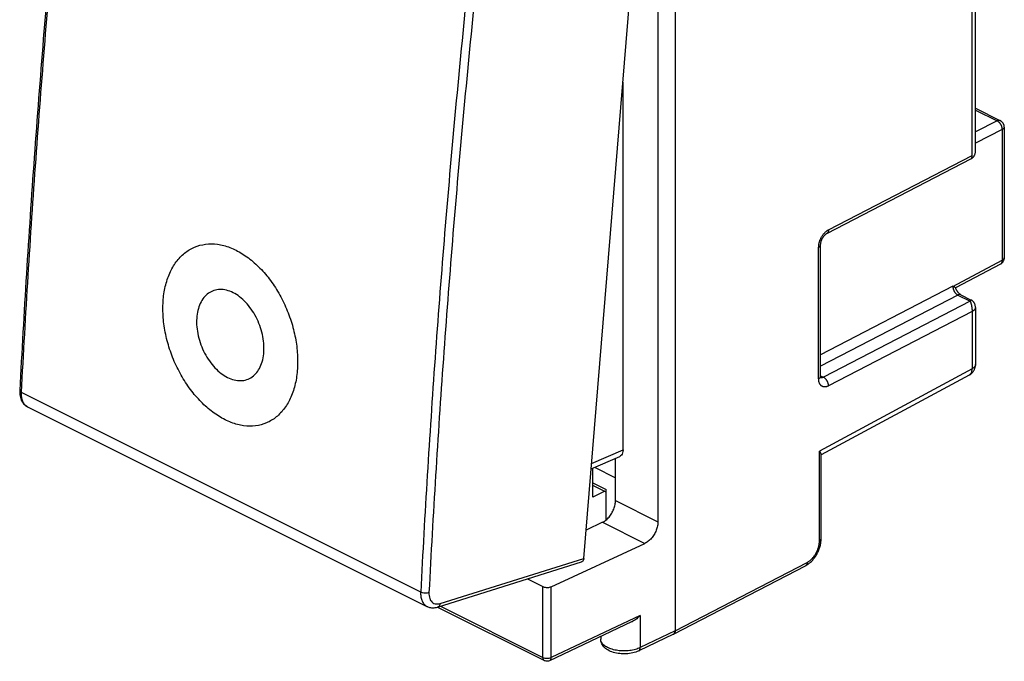
# Model space of a CAD drawing. Extents: x -26.6 to 14.9, y -19.5 to 34.5.
# Drawn here: x -26.6 to 14.9, y -19.5 to 7.5 of the extents above; entities that cross this region are included whole.
import ezdxf

# ---------------------------------------------------------------- set-up
doc = ezdxf.new("R2010")
doc.units = 0
doc.header["$LTSCALE"] = 16.335
doc.layers.get('0').update_dxf_attribs({"linetype": 'CONTINUOUS'})

msp = doc.modelspace()

# ---------------------------------------------------------------- linework, layer by layer
at = {"color": 7, "linetype": 'CONTINUOUS'}
for p, q in [((13.671, 1.968), (13.671, 24.986)), ((1.019, 22.899), (1.019, -18.237)), ((0.299, 17.604), (0.299, -13.637)), ((-2.825, -15.186), (-0.171, 17.061)), ((-1.173, -10.617), (-1.173, 4.884)), ((13.671, 3.776), (14.72, 3.251)), ((14.886, 2.983), (14.886, -2.519)), ((7.406, -1.499), (13.502, 1.657)), ((7.151, -7.511), (7.151, -1.968)), ((14.726, -2.784), (12.833, -3.785)), ((13.06, -4.082), (13.497, -4.301)), ((13.671, -4.614), (13.671, -7.021)), ((13.408, -7.461), (7.171, -10.826)), ((-26.582, -8.113), (-26.582, -8.113)), ((-26.255, -8.796), (-9.432, -17.207)), ((-2.514, -11.406), (-1.314, -10.892)), ((-1.502, -10.973), (-1.492, -10.978)), ((-1.492, -12.742), (-1.492, -10.978)), ((7.171, -14.352), (7.171, -10.795)), ((-2.446, -12.608), (-2.446, -11.377)), ((-2.373, -11.345), (-1.492, -11.786)), ((-2.446, -12.002), (-1.88, -12.284)), ((-1.88, -12.391), (-2.446, -12.108)), ((-1.945, -12.358), (-2.446, -12.608)), ((-1.88, -13.561), (-1.88, -12.284)), ((-2.031, -13.661), (-2.727, -13.994)), ((-4.201, -16.376), (-0.25, -14.551)), ((-8.98, -17.234), (-2.92, -15.334)), ((0.955, -18.372), (6.515, -15.493)), ((-5.197, -16.048), (-4.551, -16.371)), ((-9.433, -17.207), (-9.432, -17.207)), ((-8.993, -17.238), (-4.486, -19.491)), ((-0.813, -17.862), (-4.267, -19.494)), ((-2.11, -18.475), (-2.11, -18.591)), ((0.952, -18.373), (-0.51, -19.079))]:
    msp.add_line(p, q, dxfattribs=at)
at = {"color": 9, "linetype": 'CONTINUOUS'}
for p, q in [((13.53, 1.794), (13.53, 24.813)), ((13.671, 3.702), (14.588, 3.244)), ((14.588, 3.244), (13.671, 2.779)), ((14.802, 2.879), (13.671, 2.305)), ((14.802, 2.879), (14.802, -2.623)), ((7.484, -1.337), (13.53, 1.794)), ((7.067, -7.615), (7.067, -2.072)), ((12.719, -3.724), (14.802, -2.623)), ((12.717, -3.723), (7.151, -6.605)), ((12.926, -4.09), (7.151, -7.08)), ((12.926, -4.09), (13.451, -4.353)), ((13.451, -4.353), (7.268, -7.555)), ((13.53, -4.788), (7.484, -7.919)), ((13.53, -4.788), (13.53, -7.195)), ((13.53, -7.195), (7.101, -10.664)), ((7.151, -7.496), (7.268, -7.555)), ((-9.695, -16.607), (-26.509, -8.201)), ((-2.495, -11.182), (-1.173, -10.617)), ((7.101, -14.439), (7.101, -10.664)), ((-1.492, -12.742), (0.299, -13.637)), ((-2.031, -13.661), (-0.25, -14.551)), ((-8.881, -17.085), (-2.825, -15.186)), ((1.019, -18.237), (6.58, -15.358)), ((-4.551, -19.356), (-4.551, -16.371)), ((-4.201, -19.357), (-4.201, -16.376)), ((-8.866, -17.198), (-4.551, -19.356)), ((-0.445, -17.584), (-4.201, -19.357)), ((-0.445, -17.584), (-0.445, -18.944)), ((1.019, -18.237), (-0.445, -18.944)), ((-2.11, -18.591), (-2.11, -18.591))]:
    msp.add_line(p, q, dxfattribs=at)
at = {"color": 7, "linetype": 'CONTINUOUS'}
for points, knots in [([(-24.151, 21.662), (-24.518, 18.338), (-25.189, 11.693), (-26.001, 1.766), (-26.411, -4.837), (-26.582, -8.113)], [0, 0, 0, 0, 0.335794, 0.6706, 1, 1, 1, 1]), ([(14.886, 2.983), (14.886, 2.994), (14.885, 3.016), (14.879, 3.049), (14.87, 3.081), (14.857, 3.112), (14.841, 3.142), (14.821, 3.17), (14.799, 3.195), (14.774, 3.218), (14.747, 3.237), (14.729, 3.247), (14.72, 3.251)], [0, 0, 0, 0, 0.09973, 0.199503, 0.300849, 0.401118, 0.503836, 0.604933, 0.708013, 0.809937, 0.912172, 1, 1, 1, 1]), ([(13.502, 1.657), (13.508, 1.661), (13.522, 1.669), (13.542, 1.684), (13.564, 1.703), (13.585, 1.725), (13.605, 1.751), (13.624, 1.782), (13.641, 1.816), (13.654, 1.852), (13.664, 1.891), (13.67, 1.93), (13.671, 1.956), (13.671, 1.968)], [0, 0, 0, 0, 0.056754, 0.12873, 0.205765, 0.28866, 0.378338, 0.475255, 0.577565, 0.683709, 0.792012, 0.901218, 1, 1, 1, 1]), ([(7.151, -1.968), (7.151, -1.962), (7.151, -1.949), (7.153, -1.926), (7.157, -1.899), (7.162, -1.87), (7.17, -1.839), (7.179, -1.808), (7.191, -1.776), (7.204, -1.743), (7.219, -1.712), (7.236, -1.681), (7.254, -1.652), (7.273, -1.624), (7.292, -1.599), (7.311, -1.577), (7.33, -1.557), (7.348, -1.539), (7.366, -1.525), (7.382, -1.513), (7.395, -1.505), (7.403, -1.501), (7.406, -1.499)], [0, 0, 0, 0, 0.029845, 0.0747, 0.124172, 0.17769, 0.234638, 0.294358, 0.356152, 0.419262, 0.48286, 0.546107, 0.60817, 0.668241, 0.725546, 0.779397, 0.829287, 0.874788, 0.915513, 0.951093, 0.981196, 1, 1, 1, 1]), ([(14.726, -2.784), (14.736, -2.779), (14.754, -2.768), (14.781, -2.748), (14.805, -2.725), (14.826, -2.699), (14.845, -2.671), (14.86, -2.641), (14.872, -2.61), (14.881, -2.577), (14.885, -2.546), (14.886, -2.527), (14.886, -2.519)], [0, 0, 0, 0, 0.099365, 0.201173, 0.303308, 0.405851, 0.50885, 0.612274, 0.716181, 0.82051, 0.925229, 1, 1, 1, 1]), ([(12.719, -3.724), (12.729, -3.731), (12.752, -3.735), (12.778, -3.746), (12.799, -3.755), (12.814, -3.763), (12.824, -3.77), (12.829, -3.775), (12.831, -3.778), (12.831, -3.779)], [0, 0, 0, 0, 0.287847, 0.517351, 0.693614, 0.823978, 0.916476, 0.979274, 1, 1, 1, 1]), ([(13.06, -4.082), (13.057, -4.08), (13.049, -4.076), (13.035, -4.067), (13.019, -4.056), (13.001, -4.041), (12.982, -4.024), (12.963, -4.004), (12.943, -3.982), (12.924, -3.957), (12.905, -3.93), (12.887, -3.901), (12.87, -3.871), (12.855, -3.84), (12.843, -3.811), (12.836, -3.792), (12.833, -3.785)], [0, 0, 0, 0, 0.028449, 0.073423, 0.126133, 0.186082, 0.252742, 0.325537, 0.403828, 0.486872, 0.573682, 0.663161, 0.754166, 0.845531, 0.936085, 1, 1, 1, 1]), ([(13.671, -4.614), (13.671, -4.606), (13.67, -4.585), (13.666, -4.551), (13.658, -4.514), (13.647, -4.478), (13.633, -4.445), (13.616, -4.414), (13.598, -4.387), (13.578, -4.363), (13.557, -4.342), (13.536, -4.325), (13.516, -4.311), (13.503, -4.303), (13.497, -4.301)], [0, 0, 0, 0, 0.063767, 0.167071, 0.269596, 0.369635, 0.466102, 0.558831, 0.646823, 0.729394, 0.807271, 0.879755, 0.947547, 1, 1, 1, 1]), ([(13.408, -7.461), (13.418, -7.456), (13.441, -7.443), (13.476, -7.418), (13.512, -7.387), (13.546, -7.353), (13.576, -7.315), (13.603, -7.274), (13.626, -7.231), (13.644, -7.185), (13.658, -7.138), (13.667, -7.09), (13.67, -7.05), (13.671, -7.027), (13.671, -7.021)], [0, 0, 0, 0, 0.059235, 0.148394, 0.237738, 0.32737, 0.417359, 0.507666, 0.598328, 0.689325, 0.780678, 0.872355, 0.964267, 1, 1, 1, 1]), ([(7.163, -7.585), (7.163, -7.585), (7.16, -7.58), (7.159, -7.577), (7.156, -7.567), (7.154, -7.556), (7.152, -7.542), (7.151, -7.526), (7.151, -7.516), (7.151, -7.511)], [0, 0, 0, 0, 0.034606, 0.115268, 0.233422, 0.387225, 0.576372, 0.802476, 1, 1, 1, 1]), ([(-26.583, -8.218), (-26.581, -8.245), (-26.572, -8.346), (-26.529, -8.513), (-26.417, -8.688), (-26.311, -8.768), (-26.255, -8.796)], [0, 0, 0, 0, 0.114966, 0.439358, 0.732285, 1, 1, 1, 1]), ([(-1.173, -10.617), (-1.173, -10.659), (-1.182, -10.738), (-1.231, -10.838), (-1.286, -10.88), (-1.314, -10.892)], [0, 0, 0, 0, 0.387295, 0.721274, 1, 1, 1, 1]), ([(7.171, -10.795), (7.171, -10.793), (7.171, -10.784), (7.167, -10.768), (7.157, -10.746), (7.143, -10.72), (7.124, -10.693), (7.109, -10.674), (7.101, -10.664)], [0, 0, 0, 0, 0.043182, 0.173053, 0.33147, 0.521955, 0.745032, 1, 1, 1, 1]), ([(-2.031, -13.661), (-1.982, -13.637), (-1.884, -13.573), (-1.756, -13.444), (-1.645, -13.286), (-1.56, -13.109), (-1.505, -12.925), (-1.492, -12.801), (-1.492, -12.742)], [0, 0, 0, 0, 0.146392, 0.31259, 0.486952, 0.664634, 0.840378, 1, 1, 1, 1]), ([(0.299, -13.637), (0.299, -13.696), (0.285, -13.821), (0.23, -14.004), (0.143, -14.18), (0.03, -14.338), (-0.101, -14.465), (-0.2, -14.529), (-0.25, -14.551)], [0, 0, 0, 0, 0.159179, 0.334395, 0.511705, 0.68602, 0.852647, 1, 1, 1, 1]), ([(6.515, -15.493), (6.535, -15.483), (6.577, -15.459), (6.639, -15.416), (6.701, -15.367), (6.76, -15.313), (6.816, -15.253), (6.869, -15.19), (6.918, -15.123), (6.964, -15.052), (7.006, -14.979), (7.043, -14.904), (7.076, -14.826), (7.105, -14.748), (7.129, -14.668), (7.148, -14.587), (7.161, -14.506), (7.169, -14.428), (7.171, -14.376), (7.171, -14.352)], [0, 0, 0, 0, 0.049832, 0.105985, 0.163334, 0.221776, 0.281148, 0.34122, 0.401785, 0.462714, 0.523871, 0.585122, 0.646338, 0.70739, 0.768117, 0.828345, 0.887929, 0.946758, 1, 1, 1, 1]), ([(-2.825, -15.186), (-2.827, -15.208), (-2.835, -15.25), (-2.865, -15.302), (-2.898, -15.326), (-2.917, -15.333), (-2.92, -15.334)], [0, 0, 0, 0, 0.359562, 0.675038, 0.958343, 1, 1, 1, 1]), ([(-4.551, -16.371), (-4.531, -16.381), (-4.486, -16.396), (-4.414, -16.408), (-4.339, -16.41), (-4.266, -16.4), (-4.221, -16.385), (-4.201, -16.376)], [0, 0, 0, 0, 0.185412, 0.39225, 0.606683, 0.814113, 1, 1, 1, 1]), ([(-9.433, -17.207), (-9.42, -17.214), (-9.36, -17.241), (-9.243, -17.269), (-9.102, -17.265), (-9.014, -17.245), (-8.98, -17.234)], [0, 0, 0, 0, 0.095487, 0.42287, 0.767192, 1, 1, 1, 1]), ([(-0.445, -17.584), (-0.469, -17.609), (-0.518, -17.658), (-0.596, -17.727), (-0.682, -17.789), (-0.755, -17.833), (-0.799, -17.856), (-0.812, -17.862)], [0, 0, 0, 0, 0.223041, 0.448184, 0.676078, 0.906576, 1, 1, 1, 1]), ([(1.019, -18.237), (1.019, -18.258), (1.014, -18.298), (0.99, -18.347), (0.965, -18.367), (0.952, -18.373)], [0, 0, 0, 0, 0.400052, 0.74129, 1, 1, 1, 1]), ([(1.015, -18.281), (1.016, -18.274), (1.018, -18.26), (1.019, -18.245), (1.019, -18.237)], [0, 0, 0, 0, 0.456656, 1, 1, 1, 1]), ([(-0.51, -19.079), (-0.59, -19.118), (-0.764, -19.176), (-1.037, -19.212), (-1.313, -19.205), (-1.578, -19.153), (-1.81, -19.057), (-1.987, -18.92), (-2.089, -18.758), (-2.11, -18.643), (-2.11, -18.591)], [0, 0, 0, 0, 0.13985, 0.284812, 0.43024, 0.572544, 0.706699, 0.821312, 0.918517, 1, 1, 1, 1]), ([(0.96, -18.369), (0.962, -18.368), (0.967, -18.365), (0.971, -18.361), (0.973, -18.359)], [0, 0, 0, 0, 0.496483, 1, 1, 1, 1]), ([(0.973, -18.359), (0.976, -18.357), (0.98, -18.354), (0.983, -18.35), (0.985, -18.348)], [0, 0, 0, 0, 0.579209, 1, 1, 1, 1]), ([(0.985, -18.348), (0.987, -18.345), (0.993, -18.337), (0.999, -18.326), (1.003, -18.319), (1.004, -18.317)], [0, 0, 0, 0, 0.294819, 0.818671, 1, 1, 1, 1]), ([(1.01, -18.3), (1.012, -18.294), (1.013, -18.288), (1.015, -18.282), (1.015, -18.281)], [0, 0, 0, 0, 0.864435, 1, 1, 1, 1]), ([(-4.267, -19.494), (-4.295, -19.507), (-4.356, -19.523), (-4.433, -19.514), (-4.474, -19.497), (-4.486, -19.491)], [0, 0, 0, 0, 0.407284, 0.824368, 1, 1, 1, 1])]:
    msp.add_open_spline(points, degree=3, knots=knots, dxfattribs=at)
at = {"color": 9, "linetype": 'CONTINUOUS'}
for points, knots in [([(-26.509, -8.201), (-26.337, -4.916), (-25.927, 1.681), (-25.116, 11.609), (-24.445, 18.247), (-24.078, 21.578)], [0, 0, 0, 0, 0.330205, 0.663572, 1, 1, 1, 1]), ([(-7.264, 13.171), (-7.636, 9.842), (-8.311, 3.205), (-9.122, -6.723), (-9.527, -13.322), (-9.695, -16.607)], [0, 0, 0, 0, 0.33633, 0.669694, 1, 1, 1, 1]), ([(-6.916, 13.139), (-7.287, 9.811), (-7.961, 3.178), (-8.772, -6.744), (-9.177, -13.339), (-9.345, -16.623)], [0, 0, 0, 0, 0.33633, 0.669695, 1, 1, 1, 1]), ([(14.72, 3.251), (14.72, 3.251), (14.713, 3.255), (14.7, 3.26), (14.679, 3.264), (14.657, 3.264), (14.634, 3.261), (14.611, 3.254), (14.595, 3.247), (14.588, 3.244)], [0, 0, 0, 0, 0.008696, 0.158448, 0.311396, 0.470225, 0.637063, 0.813382, 1, 1, 1, 1]), ([(14.802, 2.879), (14.802, 2.889), (14.801, 2.909), (14.797, 2.94), (14.791, 2.971), (14.781, 3.002), (14.77, 3.034), (14.756, 3.064), (14.74, 3.094), (14.722, 3.122), (14.703, 3.148), (14.682, 3.173), (14.659, 3.195), (14.636, 3.214), (14.613, 3.23), (14.596, 3.24), (14.588, 3.244)], [0, 0, 0, 0, 0.067468, 0.137539, 0.209814, 0.283822, 0.359039, 0.434909, 0.510856, 0.586303, 0.660685, 0.733469, 0.804169, 0.872363, 0.937717, 1, 1, 1, 1]), ([(14.886, 2.983), (14.886, 2.978), (14.885, 2.967), (14.88, 2.951), (14.87, 2.934), (14.858, 2.919), (14.842, 2.904), (14.823, 2.891), (14.809, 2.883), (14.802, 2.879)], [0, 0, 0, 0, 0.109416, 0.232037, 0.362265, 0.502862, 0.655579, 0.82126, 1, 1, 1, 1]), ([(13.502, 1.657), (13.504, 1.658), (13.508, 1.662), (13.514, 1.67), (13.518, 1.681), (13.522, 1.695), (13.525, 1.711), (13.528, 1.729), (13.529, 1.749), (13.53, 1.771), (13.53, 1.786), (13.53, 1.794)], [0, 0, 0, 0, 0.048847, 0.116629, 0.20009, 0.299245, 0.413241, 0.541589, 0.682165, 0.834064, 1, 1, 1, 1]), ([(7.067, -2.072), (7.067, -2.057), (7.068, -2.026), (7.073, -1.979), (7.08, -1.931), (7.091, -1.882), (7.105, -1.832), (7.122, -1.783), (7.142, -1.735), (7.164, -1.688), (7.188, -1.642), (7.215, -1.597), (7.244, -1.554), (7.275, -1.514), (7.307, -1.477), (7.341, -1.442), (7.375, -1.41), (7.411, -1.382), (7.447, -1.357), (7.471, -1.343), (7.484, -1.337)], [0, 0, 0, 0, 0.05166, 0.105463, 0.161068, 0.218113, 0.276189, 0.334905, 0.394037, 0.453415, 0.512801, 0.571832, 0.630149, 0.687521, 0.743798, 0.798805, 0.852227, 0.903737, 0.953068, 1, 1, 1, 1]), ([(7.484, -1.337), (7.484, -1.346), (7.483, -1.365), (7.479, -1.392), (7.472, -1.416), (7.463, -1.439), (7.451, -1.459), (7.437, -1.476), (7.422, -1.49), (7.411, -1.496), (7.406, -1.499)], [0, 0, 0, 0, 0.150573, 0.293766, 0.429451, 0.557886, 0.679768, 0.796269, 0.909012, 1, 1, 1, 1]), ([(7.067, -2.072), (7.074, -2.068), (7.088, -2.06), (7.107, -2.047), (7.123, -2.032), (7.135, -2.016), (7.145, -2), (7.15, -1.984), (7.151, -1.973), (7.151, -1.968)], [0, 0, 0, 0, 0.178741, 0.344421, 0.497138, 0.637735, 0.767963, 0.890585, 1, 1, 1, 1]), ([(14.726, -2.784), (14.731, -2.782), (14.741, -2.775), (14.756, -2.762), (14.77, -2.745), (14.782, -2.725), (14.791, -2.702), (14.797, -2.678), (14.801, -2.651), (14.802, -2.632), (14.802, -2.623)], [0, 0, 0, 0, 0.086187, 0.199344, 0.316271, 0.438653, 0.567707, 0.704164, 0.848302, 1, 1, 1, 1]), ([(14.886, -2.519), (14.886, -2.524), (14.885, -2.535), (14.88, -2.551), (14.87, -2.567), (14.858, -2.583), (14.842, -2.597), (14.823, -2.611), (14.809, -2.619), (14.802, -2.623)], [0, 0, 0, 0, 0.109384, 0.23201, 0.362242, 0.502843, 0.655565, 0.821252, 1, 1, 1, 1]), ([(12.717, -3.723), (12.717, -3.73), (12.718, -3.746), (12.72, -3.769), (12.724, -3.793), (12.73, -3.818), (12.737, -3.843), (12.745, -3.867), (12.755, -3.891), (12.766, -3.915), (12.778, -3.938), (12.792, -3.96), (12.806, -3.982), (12.821, -4.002), (12.838, -4.02), (12.854, -4.038), (12.872, -4.054), (12.89, -4.068), (12.908, -4.08), (12.92, -4.087), (12.926, -4.09)], [0, 0, 0, 0, 0.05168, 0.105472, 0.161066, 0.218098, 0.276159, 0.334865, 0.39399, 0.45336, 0.512736, 0.571761, 0.630078, 0.687452, 0.743732, 0.79874, 0.852168, 0.903687, 0.953029, 1, 1, 1, 1]), ([(12.717, -3.723), (12.718, -3.723), (12.718, -3.723), (12.719, -3.724), (12.719, -3.724)], [0, 0, 0, 0, 0.49986, 1, 1, 1, 1]), ([(13.06, -4.082), (13.059, -4.082), (13.053, -4.078), (13.039, -4.073), (13.018, -4.069), (12.996, -4.069), (12.973, -4.073), (12.949, -4.08), (12.934, -4.087), (12.926, -4.09)], [0, 0, 0, 0, 0.015161, 0.163599, 0.315367, 0.473127, 0.638973, 0.81434, 1, 1, 1, 1]), ([(13.451, -4.353), (13.454, -4.347), (13.459, -4.335), (13.467, -4.32), (13.475, -4.309), (13.483, -4.302), (13.49, -4.299), (13.495, -4.3), (13.497, -4.3), (13.497, -4.301)], [0, 0, 0, 0, 0.27054, 0.496438, 0.674782, 0.80949, 0.909975, 0.996852, 1, 1, 1, 1]), ([(13.451, -4.353), (13.455, -4.36), (13.461, -4.376), (13.47, -4.401), (13.478, -4.429), (13.487, -4.458), (13.494, -4.489), (13.501, -4.521), (13.507, -4.553), (13.513, -4.586), (13.518, -4.617), (13.522, -4.649), (13.525, -4.679), (13.527, -4.708), (13.529, -4.736), (13.53, -4.762), (13.53, -4.779), (13.53, -4.788)], [0, 0, 0, 0, 0.053624, 0.113974, 0.179451, 0.24902, 0.321304, 0.39516, 0.46951, 0.543314, 0.615972, 0.686735, 0.755097, 0.821001, 0.88365, 0.942975, 1, 1, 1, 1]), ([(13.671, -4.614), (13.671, -4.618), (13.67, -4.63), (13.666, -4.651), (13.656, -4.677), (13.64, -4.702), (13.619, -4.726), (13.594, -4.748), (13.564, -4.769), (13.542, -4.782), (13.53, -4.788)], [0, 0, 0, 0, 0.045889, 0.157791, 0.274474, 0.398688, 0.532428, 0.676937, 0.832786, 1, 1, 1, 1]), ([(13.671, -7.021), (13.671, -7.028), (13.669, -7.044), (13.663, -7.068), (13.651, -7.092), (13.635, -7.115), (13.615, -7.137), (13.59, -7.158), (13.562, -7.177), (13.541, -7.189), (13.53, -7.195)], [0, 0, 0, 0, 0.094453, 0.200826, 0.312382, 0.431183, 0.558692, 0.695804, 0.842914, 1, 1, 1, 1]), ([(13.408, -7.461), (13.416, -7.457), (13.431, -7.447), (13.453, -7.428), (13.474, -7.404), (13.492, -7.377), (13.506, -7.346), (13.518, -7.312), (13.525, -7.275), (13.53, -7.235), (13.531, -7.208), (13.53, -7.195)], [0, 0, 0, 0, 0.081427, 0.180638, 0.282558, 0.388413, 0.499155, 0.615442, 0.737644, 0.865871, 1, 1, 1, 1]), ([(7.067, -7.615), (7.074, -7.611), (7.088, -7.603), (7.107, -7.589), (7.123, -7.575), (7.135, -7.559), (7.145, -7.543), (7.15, -7.527), (7.151, -7.516), (7.151, -7.511)], [0, 0, 0, 0, 0.17874, 0.344421, 0.497138, 0.637735, 0.767963, 0.890584, 1, 1, 1, 1]), ([(7.484, -7.919), (7.472, -7.925), (7.448, -7.936), (7.412, -7.948), (7.377, -7.957), (7.342, -7.962), (7.308, -7.962), (7.275, -7.958), (7.244, -7.949), (7.215, -7.936), (7.188, -7.919), (7.163, -7.899), (7.141, -7.874), (7.122, -7.845), (7.105, -7.814), (7.091, -7.779), (7.08, -7.741), (7.072, -7.701), (7.068, -7.658), (7.067, -7.629), (7.067, -7.615)], [0, 0, 0, 0, 0.060887, 0.119552, 0.175859, 0.229847, 0.281697, 0.331774, 0.380689, 0.429149, 0.477829, 0.527304, 0.578093, 0.63073, 0.685712, 0.743391, 0.803829, 0.86692, 0.932434, 1, 1, 1, 1]), ([(7.268, -7.555), (7.262, -7.558), (7.25, -7.563), (7.233, -7.57), (7.215, -7.574), (7.198, -7.577), (7.181, -7.577), (7.168, -7.575), (7.161, -7.574), (7.158, -7.573)], [0, 0, 0, 0, 0.17239, 0.338091, 0.496848, 0.648806, 0.794539, 0.935165, 1, 1, 1, 1]), ([(7.484, -7.919), (7.484, -7.909), (7.483, -7.888), (7.479, -7.858), (7.472, -7.827), (7.463, -7.795), (7.451, -7.764), (7.437, -7.734), (7.421, -7.704), (7.403, -7.676), (7.383, -7.65), (7.362, -7.625), (7.34, -7.603), (7.316, -7.584), (7.293, -7.568), (7.276, -7.559), (7.268, -7.555)], [0, 0, 0, 0, 0.067277, 0.137202, 0.209373, 0.283319, 0.358511, 0.43439, 0.510374, 0.58588, 0.660339, 0.733208, 0.803993, 0.872266, 0.937682, 1, 1, 1, 1]), ([(-26.582, -8.113), (-26.582, -8.115), (-26.583, -8.132), (-26.562, -8.17), (-26.529, -8.191), (-26.509, -8.201)], [0, 0, 0, 0, 0.033019, 0.440382, 1, 1, 1, 1]), ([(-26.272, -8.787), (-26.282, -8.781), (-26.331, -8.75), (-26.409, -8.67), (-26.476, -8.53), (-26.51, -8.369), (-26.512, -8.257), (-26.509, -8.201)], [0, 0, 0, 0, 0.049098, 0.262314, 0.494704, 0.744634, 1, 1, 1, 1]), ([(6.58, -15.358), (6.594, -15.35), (6.624, -15.334), (6.666, -15.305), (6.709, -15.272), (6.75, -15.235), (6.79, -15.195), (6.828, -15.151), (6.865, -15.105), (6.9, -15.055), (6.933, -15.004), (6.964, -14.95), (6.991, -14.895), (7.016, -14.838), (7.038, -14.781), (7.057, -14.723), (7.073, -14.665), (7.085, -14.607), (7.094, -14.55), (7.1, -14.494), (7.101, -14.457), (7.101, -14.439)], [0, 0, 0, 0, 0.044903, 0.091636, 0.140108, 0.190206, 0.241784, 0.29467, 0.348671, 0.403574, 0.459154, 0.515175, 0.571396, 0.627572, 0.683458, 0.738815, 0.79341, 0.847023, 0.899448, 0.950498, 1, 1, 1, 1]), ([(7.101, -14.439), (7.108, -14.435), (7.12, -14.428), (7.137, -14.416), (7.15, -14.402), (7.161, -14.388), (7.168, -14.374), (7.171, -14.361), (7.171, -14.354), (7.171, -14.352)], [0, 0, 0, 0, 0.191971, 0.368781, 0.530649, 0.678837, 0.815866, 0.945614, 1, 1, 1, 1]), ([(6.58, -15.358), (6.58, -15.367), (6.579, -15.383), (6.575, -15.407), (6.569, -15.429), (6.56, -15.449), (6.549, -15.466), (6.535, -15.48), (6.523, -15.489), (6.516, -15.492), (6.515, -15.493)], [0, 0, 0, 0, 0.161864, 0.315145, 0.459737, 0.596063, 0.725152, 0.848668, 0.968849, 1, 1, 1, 1]), ([(-9.695, -16.607), (-9.698, -16.664), (-9.695, -16.776), (-9.661, -16.938), (-9.591, -17.079), (-9.506, -17.165), (-9.449, -17.199), (-9.433, -17.207)], [0, 0, 0, 0, 0.245743, 0.487251, 0.713415, 0.922845, 1, 1, 1, 1]), ([(-9.345, -16.623), (-9.371, -16.633), (-9.429, -16.647), (-9.521, -16.651), (-9.612, -16.639), (-9.67, -16.62), (-9.695, -16.607)], [0, 0, 0, 0, 0.233057, 0.49759, 0.763412, 1, 1, 1, 1]), ([(-9.345, -16.623), (-9.347, -16.665), (-9.345, -16.749), (-9.319, -16.871), (-9.266, -16.977), (-9.187, -17.057), (-9.088, -17.101), (-8.983, -17.109), (-8.914, -17.095), (-8.881, -17.085)], [0, 0, 0, 0, 0.16023, 0.318369, 0.466746, 0.604467, 0.73645, 0.868214, 1, 1, 1, 1]), ([(-8.881, -17.085), (-8.884, -17.112), (-8.897, -17.163), (-8.937, -17.215), (-8.969, -17.23), (-8.98, -17.234)], [0, 0, 0, 0, 0.442731, 0.820151, 1, 1, 1, 1]), ([(-0.545, -18.986), (-0.579, -18.999), (-0.691, -19.035), (-0.89, -19.073), (-1.14, -19.087), (-1.39, -19.07), (-1.622, -19.022), (-1.822, -18.946), (-1.979, -18.847), (-2.083, -18.728), (-2.11, -18.634), (-2.11, -18.591)], [0, 0, 0, 0, 0.061948, 0.19768, 0.340575, 0.483075, 0.617812, 0.738875, 0.842333, 0.927888, 1, 1, 1, 1]), ([(-0.51, -19.079), (-0.505, -19.077), (-0.482, -19.063), (-0.451, -19.017), (-0.445, -18.97), (-0.445, -18.944)], [0, 0, 0, 0, 0.10406, 0.507454, 1, 1, 1, 1]), ([(-4.551, -19.356), (-4.551, -19.382), (-4.545, -19.429), (-4.514, -19.475), (-4.491, -19.489), (-4.486, -19.491)], [0, 0, 0, 0, 0.493972, 0.902457, 1, 1, 1, 1]), ([(-4.551, -19.356), (-4.526, -19.369), (-4.467, -19.387), (-4.375, -19.396), (-4.284, -19.387), (-4.226, -19.37), (-4.201, -19.357)], [0, 0, 0, 0, 0.235854, 0.501305, 0.767157, 1, 1, 1, 1]), ([(-4.267, -19.493), (-4.262, -19.491), (-4.239, -19.477), (-4.207, -19.431), (-4.201, -19.383), (-4.201, -19.357)], [0, 0, 0, 0, 0.108612, 0.510595, 1, 1, 1, 1])]:
    msp.add_open_spline(points, degree=3, knots=knots, dxfattribs=at)
for points in [[(-20.543, -4.364, 4.214), (-20.529, -4.142, 4.325), (-20.468, -3.723, 4.571), (-20.281, -3.154, 5.016), (-20.008, -2.679, 5.512), (-19.653, -2.306, 6.052), (-19.235, -2.054, 6.607), (-18.761, -1.927, 7.17), (-18.258, -1.931, 7.709), (-17.729, -2.068, 8.22), (-17.208, -2.329, 8.671), (-16.697, -2.712, 9.06), (-16.228, -3.193, 9.364), (-15.804, -3.769, 9.579), (-15.45, -4.407, 9.692), (-15.169, -5.098, 9.703), (-14.976, -5.806, 9.61), (-14.875, -6.519, 9.414), (-14.872, -6.971, 9.224), (-14.886, -7.192, 9.113)], [(-16.301, -6.485, 7.888), (-16.293, -6.367, 7.947), (-16.296, -6.127, 8.047), (-16.354, -5.749, 8.147), (-16.465, -5.372, 8.188), (-16.624, -5.011, 8.171), (-16.824, -4.679, 8.096), (-17.059, -4.39, 7.965), (-17.319, -4.154, 7.785), (-17.594, -3.981, 7.562), (-17.875, -3.876, 7.304), (-18.149, -3.845, 7.021), (-18.406, -3.889, 6.725), (-18.637, -4.004, 6.427), (-18.833, -4.189, 6.138), (-18.985, -4.434, 5.868), (-19.088, -4.732, 5.629), (-19.121, -4.953, 5.497), (-19.129, -5.071, 5.438)], [(-14.886, -7.192, 9.113), (-14.901, -7.414, 9.001), (-14.961, -7.833, 8.755), (-15.145, -8.401, 8.307), (-15.415, -8.875, 7.807), (-15.765, -9.246, 7.262), (-16.177, -9.496, 6.703), (-16.647, -9.622, 6.136), (-17.147, -9.616, 5.594), (-17.674, -9.478, 5.081), (-18.195, -9.218, 4.63), (-18.708, -8.836, 4.242), (-19.18, -8.356, 3.942), (-19.609, -7.781, 3.732), (-19.968, -7.145, 3.623), (-20.254, -6.456, 3.616), (-20.45, -5.749, 3.713), (-20.554, -5.037, 3.911), (-20.558, -4.586, 4.102), (-20.543, -4.364, 4.214)], [(-19.129, -5.071, 5.438), (-19.137, -5.189, 5.379), (-19.134, -5.429, 5.279), (-19.074, -5.808, 5.179), (-18.962, -6.184, 5.136), (-18.803, -6.544, 5.152), (-18.601, -6.875, 5.226), (-18.365, -7.164, 5.355), (-18.104, -7.4, 5.535), (-17.828, -7.573, 5.758), (-17.548, -7.678, 6.016), (-17.275, -7.709, 6.299), (-17.019, -7.666, 6.596), (-16.789, -7.551, 6.896), (-16.595, -7.367, 7.187), (-16.444, -7.123, 7.457), (-16.341, -6.825, 7.697), (-16.308, -6.603, 7.829), (-16.301, -6.485, 7.888)], [(-26.255, -8.796), (-26.261, -8.793), (-26.267, -8.79), (-26.272, -8.787)], [(-26.255, -8.796), (-26.261, -8.793), (-26.267, -8.79), (-26.272, -8.787)], [(-0.445, -18.944), (-0.478, -18.96), (-0.511, -18.974), (-0.545, -18.986)]]:
    msp.add_open_spline(points, degree=3, dxfattribs=at)
at = {"color": 7, "linetype": 'CONTINUOUS'}
for points in [[(12.833, -3.785), (12.833, -3.783), (12.832, -3.781), (12.831, -3.779)], [(-26.582, -8.113), (-26.584, -8.148), (-26.584, -8.183), (-26.583, -8.218)], [(0.952, -18.373), (0.953, -18.373), (0.954, -18.372), (0.955, -18.372)], [(0.955, -18.372), (0.957, -18.371), (0.958, -18.37), (0.96, -18.369)], [(0.985, -18.348), (0.985, -18.348), (0.985, -18.348), (0.985, -18.348)], [(1.004, -18.317), (1.006, -18.312), (1.007, -18.308), (1.009, -18.304)], [(1.009, -18.304), (1.009, -18.303), (1.009, -18.302), (1.01, -18.301)], [(1.01, -18.301), (1.01, -18.3), (1.01, -18.3), (1.01, -18.3)]]:
    msp.add_open_spline(points, degree=3, dxfattribs=at)

doc.saveas('drawing.dxf')
